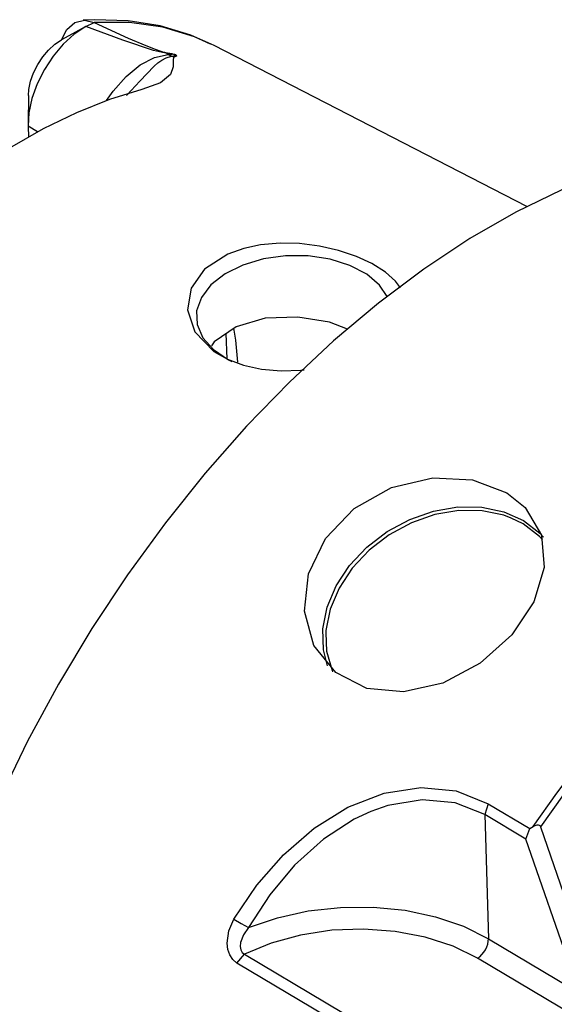
# Model space of a CAD drawing. Extents: x 13 to 827, y 18 to 576.
# Drawn here: x 287 to 305, y 118 to 151 of the extents above; entities that cross this region are included whole.
import ezdxf

# ---------------------------------------------------------------- set-up
doc = ezdxf.new("R2010")
doc.units = 0
doc.header["$MEASUREMENT"] = 0
doc.layers.add('Ebene 1', color=7, linetype='Continuous', lineweight=0)

msp = doc.modelspace()

# ---------------------------------------------------------------- linework, layer by layer
at = {"layer": 'Ebene 1', "color": 18, "lineweight": 25, "true_color": 0x000000}
for points, knots in [([(288.421, 150.437), (288.421, 150.437), (288.602, 150.785), (288.602, 150.785), (288.602, 150.785), (288.871, 151.015), (288.871, 151.015), (288.871, 151.015), (289.189, 151.095), (289.189, 151.095), (289.189, 151.095), (289.512, 151.013), (289.512, 151.013)], [0, 0, 0, 0, 1, 1, 1, 2, 2, 2, 3, 3, 3, 4, 4, 4, 4]), ([(293.413, 150.288), (293.413, 150.288), (292.749, 150.593), (292.749, 150.593), (292.749, 150.593), (291.73, 150.9), (291.73, 150.9), (291.73, 150.9), (290.655, 151.073), (290.655, 151.073), (290.655, 151.073), (289.529, 151.111), (289.529, 151.111), (289.529, 151.111), (289.145, 151.094), (289.145, 151.094)], [0, 0, 0, 0, 1, 1, 1, 2, 2, 2, 3, 3, 3, 4, 4, 4, 5, 5, 5, 5]), ([(289.512, 151.013), (289.512, 151.013), (290.653, 150.497), (290.653, 150.497), (290.653, 150.497), (291.248, 150.243), (291.248, 150.243), (291.248, 150.243), (291.561, 150.119), (291.561, 150.119), (291.561, 150.119), (291.744, 150.054), (291.744, 150.054), (291.744, 150.054), (291.834, 150.027), (291.834, 150.027), (291.834, 150.027), (291.869, 150.019), (291.869, 150.019), (291.869, 150.019), (291.899, 150.013), (291.899, 150.013)], [0, 0, 0, 0, 1, 1, 1, 2, 2, 2, 3, 3, 3, 4, 4, 4, 5, 5, 5, 6, 6, 6, 7, 7, 7, 7]), ([(293.432, 150.296), (293.432, 150.296), (292.87, 150.542), (292.87, 150.542), (292.87, 150.542), (291.818, 150.856), (291.818, 150.856), (291.818, 150.856), (290.696, 151.013), (290.696, 151.013), (290.696, 151.013), (289.512, 151.013), (289.512, 151.013)], [0, 0, 0, 0, 1, 1, 1, 2, 2, 2, 3, 3, 3, 4, 4, 4, 4]), ([(289.233, 150.887), (289.233, 150.887), (288.851, 150.628), (288.851, 150.628), (288.851, 150.628), (288.483, 150.291), (288.483, 150.291), (288.483, 150.291), (288.145, 149.89), (288.145, 149.89), (288.145, 149.89), (287.85, 149.44), (287.85, 149.44), (287.85, 149.44), (287.61, 148.961), (287.61, 148.961), (287.61, 148.961), (287.435, 148.472), (287.435, 148.472), (287.435, 148.472), (287.332, 147.993), (287.332, 147.993), (287.332, 147.993), (287.306, 147.543), (287.306, 147.543)], [0, 0, 0, 0, 1, 1, 1, 2, 2, 2, 3, 3, 3, 4, 4, 4, 5, 5, 5, 6, 6, 6, 7, 7, 7, 8, 8, 8, 8]), ([(291.924, 149.99), (291.924, 149.99), (291.807, 150.008), (291.807, 150.008), (291.807, 150.008), (291.501, 150.084), (291.501, 150.084), (291.501, 150.084), (290.475, 150.423), (290.475, 150.423), (290.475, 150.423), (289.233, 150.887), (289.233, 150.887)], [0, 0, 0, 0, 1, 1, 1, 2, 2, 2, 3, 3, 3, 4, 4, 4, 4]), ([(287.314, 148.569), (287.314, 148.569), (287.33, 148.774), (287.33, 148.774), (287.33, 148.774), (287.389, 149.05), (287.389, 149.05), (287.389, 149.05), (287.489, 149.331), (287.489, 149.331), (287.489, 149.331), (287.627, 149.606), (287.627, 149.606), (287.627, 149.606), (287.797, 149.864), (287.797, 149.864), (287.797, 149.864), (287.991, 150.095), (287.991, 150.095), (287.991, 150.095), (288.202, 150.288), (288.202, 150.288), (288.202, 150.288), (288.421, 150.437), (288.421, 150.437)], [0, 0, 0, 0, 1, 1, 1, 2, 2, 2, 3, 3, 3, 4, 4, 4, 5, 5, 5, 6, 6, 6, 7, 7, 7, 8, 8, 8, 8]), ([(291.924, 149.99), (291.924, 149.99), (291.911, 150.002), (291.911, 150.002), (291.911, 150.002), (291.899, 150.013), (291.899, 150.013)], [0, 0, 0, 0, 1, 1, 1, 2, 2, 2, 2]), ([(289.932, 148.402), (289.932, 148.402), (290.151, 148.721), (290.151, 148.721), (290.151, 148.721), (290.584, 149.214), (290.584, 149.214), (290.584, 149.214), (291.057, 149.598), (291.057, 149.598), (291.057, 149.598), (291.539, 149.847), (291.539, 149.847), (291.539, 149.847), (291.998, 149.946), (291.998, 149.946)], [0, 0, 0, 0, 1, 1, 1, 2, 2, 2, 3, 3, 3, 4, 4, 4, 5, 5, 5, 5]), ([(290.594, 148.578), (290.594, 148.578), (290.605, 148.587), (290.605, 148.587), (290.605, 148.587), (291.044, 149.056), (291.044, 149.056), (291.044, 149.056), (291.519, 149.551), (291.519, 149.551), (291.519, 149.551), (291.648, 149.661), (291.648, 149.661), (291.648, 149.661), (291.782, 149.759), (291.782, 149.759), (291.782, 149.759), (291.923, 149.839), (291.923, 149.839), (291.923, 149.839), (292.108, 149.892), (292.108, 149.892)], [0, 0, 0, 0, 1, 1, 1, 2, 2, 2, 3, 3, 3, 4, 4, 4, 5, 5, 5, 6, 6, 6, 7, 7, 7, 7]), ([(292.193, 149.86), (292.193, 149.86), (292.17, 149.85), (292.17, 149.85), (292.17, 149.85), (292.156, 149.768), (292.156, 149.768), (292.156, 149.768), (292.165, 149.675), (292.165, 149.675), (292.165, 149.675), (292.165, 149.529), (292.165, 149.529), (292.165, 149.529), (292.068, 149.275), (292.068, 149.275), (292.068, 149.275), (291.732, 148.999), (291.732, 148.999), (291.732, 148.999), (291.115, 148.77), (291.115, 148.77)], [0, 0, 0, 0, 1, 1, 1, 2, 2, 2, 3, 3, 3, 4, 4, 4, 5, 5, 5, 6, 6, 6, 7, 7, 7, 7]), ([(291.998, 149.946), (291.998, 149.946), (292.012, 149.938), (292.012, 149.938), (292.012, 149.938), (292.025, 149.931), (292.025, 149.931), (292.025, 149.931), (292.039, 149.923), (292.039, 149.923), (292.039, 149.923), (292.052, 149.917), (292.052, 149.917), (292.052, 149.917), (292.066, 149.91), (292.066, 149.91), (292.066, 149.91), (292.08, 149.904), (292.08, 149.904), (292.08, 149.904), (292.094, 149.897), (292.094, 149.897), (292.094, 149.897), (292.108, 149.892), (292.108, 149.892)], [0, 0, 0, 0, 1, 1, 1, 2, 2, 2, 3, 3, 3, 4, 4, 4, 5, 5, 5, 6, 6, 6, 7, 7, 7, 8, 8, 8, 8]), ([(292.108, 149.892), (292.108, 149.892), (292.223, 149.915), (292.223, 149.915), (292.223, 149.915), (292.232, 149.924), (292.232, 149.924), (292.232, 149.924), (292.231, 149.927), (292.231, 149.927), (292.231, 149.927), (292.228, 149.93), (292.228, 149.93), (292.228, 149.93), (292.223, 149.933), (292.223, 149.933), (292.223, 149.933), (292.216, 149.936), (292.216, 149.936), (292.216, 149.936), (292.208, 149.939), (292.208, 149.939), (292.208, 149.939), (292.199, 149.941), (292.199, 149.941), (292.199, 149.941), (292.176, 149.946), (292.176, 149.946), (292.176, 149.946), (292.129, 149.952), (292.129, 149.952)], [0, 0, 0, 0, 1, 1, 1, 2, 2, 2, 3, 3, 3, 4, 4, 4, 5, 5, 5, 6, 6, 6, 7, 7, 7, 8, 8, 8, 9, 9, 9, 10, 10, 10, 10]), ([(292.108, 149.892), (292.108, 149.892), (292.151, 149.876), (292.151, 149.876), (292.151, 149.876), (292.193, 149.86), (292.193, 149.86)], [0, 0, 0, 0, 1, 1, 1, 2, 2, 2, 2]), ([(292.111, 149.975), (292.111, 149.975), (292.174, 149.961), (292.174, 149.961), (292.174, 149.961), (292.207, 149.951), (292.207, 149.951), (292.207, 149.951), (292.235, 149.94), (292.235, 149.94), (292.235, 149.94), (292.248, 149.934), (292.248, 149.934), (292.248, 149.934), (292.258, 149.929), (292.258, 149.929), (292.258, 149.929), (292.273, 149.917), (292.273, 149.917), (292.273, 149.917), (292.279, 149.899), (292.279, 149.899), (292.279, 149.899), (292.248, 149.876), (292.248, 149.876), (292.248, 149.876), (292.193, 149.86), (292.193, 149.86)], [0, 0, 0, 0, 1, 1, 1, 2, 2, 2, 3, 3, 3, 4, 4, 4, 5, 5, 5, 6, 6, 6, 7, 7, 7, 8, 8, 8, 9, 9, 9, 9]), ([(291.115, 148.77), (291.115, 148.77), (290.027, 148.436), (290.027, 148.436), (290.027, 148.436), (288.922, 147.996), (288.922, 147.996), (288.922, 147.996), (287.806, 147.453), (287.806, 147.453), (287.806, 147.453), (286.687, 146.81), (286.687, 146.81), (286.687, 146.81), (285.57, 146.07), (285.57, 146.07), (285.57, 146.07), (284.463, 145.238), (284.463, 145.238), (284.463, 145.238), (283.371, 144.319), (283.371, 144.319), (283.371, 144.319), (282.302, 143.319), (282.302, 143.319)], [0, 0, 0, 0, 1, 1, 1, 2, 2, 2, 3, 3, 3, 4, 4, 4, 5, 5, 5, 6, 6, 6, 7, 7, 7, 8, 8, 8, 8]), ([(317.221, 145.61), (317.221, 145.61), (316.226, 146.125), (316.226, 146.125), (316.226, 146.125), (315.042, 146.56), (315.042, 146.56), (315.042, 146.56), (313.786, 146.846), (313.786, 146.846), (313.786, 146.846), (312.466, 146.983), (312.466, 146.983), (312.466, 146.983), (311.088, 146.969), (311.088, 146.969), (311.088, 146.969), (309.661, 146.804), (309.661, 146.804), (309.661, 146.804), (308.193, 146.489), (308.193, 146.489), (308.193, 146.489), (306.694, 146.027), (306.694, 146.027), (306.694, 146.027), (305.171, 145.419), (305.171, 145.419), (305.171, 145.419), (303.634, 144.67), (303.634, 144.67), (303.634, 144.67), (302.092, 143.783), (302.092, 143.783), (302.092, 143.783), (300.554, 142.764), (300.554, 142.764), (300.554, 142.764), (299.028, 141.62), (299.028, 141.62), (299.028, 141.62), (297.524, 140.356), (297.524, 140.356), (297.524, 140.356), (296.051, 138.98), (296.051, 138.98), (296.051, 138.98), (294.617, 137.5), (294.617, 137.5), (294.617, 137.5), (293.231, 135.925), (293.231, 135.925), (293.231, 135.925), (291.9, 134.264), (291.9, 134.264), (291.9, 134.264), (290.633, 132.527), (290.633, 132.527), (290.633, 132.527), (289.438, 130.724), (289.438, 130.724), (289.438, 130.724), (288.32, 128.865), (288.32, 128.865), (288.32, 128.865), (287.287, 126.962), (287.287, 126.962), (287.287, 126.962), (286.344, 125.026), (286.344, 125.026), (286.344, 125.026), (285.498, 123.067), (285.498, 123.067), (285.498, 123.067), (284.753, 121.099), (284.753, 121.099), (284.753, 121.099), (284.113, 119.131), (284.113, 119.131), (284.113, 119.131), (283.583, 117.176), (283.583, 117.176), (283.583, 117.176), (283.165, 115.245), (283.165, 115.245), (283.165, 115.245), (282.862, 113.35), (282.862, 113.35), (282.862, 113.35), (282.676, 111.501), (282.676, 111.501), (282.676, 111.501), (282.607, 109.709), (282.607, 109.709), (282.607, 109.709), (282.657, 107.986), (282.657, 107.986), (282.657, 107.986), (282.824, 106.34), (282.824, 106.34), (282.824, 106.34), (283.109, 104.782), (283.109, 104.782), (283.109, 104.782), (283.508, 103.321), (283.508, 103.321), (283.508, 103.321), (284.021, 101.966), (284.021, 101.966), (284.021, 101.966), (284.643, 100.723), (284.643, 100.723), (284.643, 100.723), (285.371, 99.602), (285.371, 99.602), (285.371, 99.602), (286.202, 98.607), (286.202, 98.607), (286.202, 98.607), (287.129, 97.746), (287.129, 97.746), (287.129, 97.746), (288.148, 97.023), (288.148, 97.023), (288.148, 97.023), (288.258, 96.956), (288.258, 96.956)], [0, 0, 0, 0, 1, 1, 1, 2, 2, 2, 3, 3, 3, 4, 4, 4, 5, 5, 5, 6, 6, 6, 7, 7, 7, 8, 8, 8, 9, 9, 9, 10, 10, 10, 11, 11, 11, 12, 12, 12, 13, 13, 13, 14, 14, 14, 15, 15, 15, 16, 16, 16, 17, 17, 17, 18, 18, 18, 19, 19, 19, 20, 20, 20, 21, 21, 21, 22, 22, 22, 23, 23, 23, 24, 24, 24, 25, 25, 25, 26, 26, 26, 27, 27, 27, 28, 28, 28, 29, 29, 29, 30, 30, 30, 31, 31, 31, 32, 32, 32, 33, 33, 33, 34, 34, 34, 35, 35, 35, 36, 36, 36, 37, 37, 37, 38, 38, 38, 39, 39, 39, 40, 40, 40, 41, 41, 41, 42, 42, 42, 42]), ([(299.768, 142.13), (299.768, 142.13), (299.605, 142.361), (299.605, 142.361), (299.605, 142.361), (299.262, 142.662), (299.262, 142.662), (299.262, 142.662), (298.812, 142.943), (298.812, 142.943), (298.812, 142.943), (298.294, 143.182), (298.294, 143.182), (298.294, 143.182), (297.691, 143.384), (297.691, 143.384), (297.691, 143.384), (297.063, 143.527), (297.063, 143.527), (297.063, 143.527), (296.383, 143.613), (296.383, 143.613), (296.383, 143.613), (295.74, 143.628), (295.74, 143.628), (295.74, 143.628), (295.085, 143.572), (295.085, 143.572), (295.085, 143.572), (294.524, 143.454), (294.524, 143.454), (294.524, 143.454), (293.993, 143.265), (293.993, 143.265), (293.993, 143.265), (293.212, 142.758), (293.212, 142.758), (293.212, 142.758), (292.758, 142.12), (292.758, 142.12), (292.758, 142.12), (292.636, 141.399), (292.636, 141.399), (292.636, 141.399), (292.881, 140.66), (292.881, 140.66), (292.881, 140.66), (293.518, 140.003), (293.518, 140.003), (293.518, 140.003), (293.974, 139.743), (293.974, 139.743), (293.974, 139.743), (294.516, 139.543), (294.516, 139.543), (294.516, 139.543), (295.114, 139.414), (295.114, 139.414), (295.114, 139.414), (295.775, 139.358), (295.775, 139.358), (295.775, 139.358), (296.435, 139.377), (296.435, 139.377), (296.435, 139.377), (296.55, 139.392), (296.55, 139.392)], [0, 0, 0, 0, 1, 1, 1, 2, 2, 2, 3, 3, 3, 4, 4, 4, 5, 5, 5, 6, 6, 6, 7, 7, 7, 8, 8, 8, 9, 9, 9, 10, 10, 10, 11, 11, 11, 12, 12, 12, 13, 13, 13, 14, 14, 14, 15, 15, 15, 16, 16, 16, 17, 17, 17, 18, 18, 18, 19, 19, 19, 20, 20, 20, 21, 21, 21, 22, 22, 22, 22]), ([(299.319, 141.849), (299.319, 141.849), (299.068, 142.22), (299.068, 142.22), (299.068, 142.22), (298.637, 142.59), (298.637, 142.59), (298.637, 142.59), (298.075, 142.886), (298.075, 142.886), (298.075, 142.886), (297.41, 143.094), (297.41, 143.094), (297.41, 143.094), (296.681, 143.202), (296.681, 143.202), (296.681, 143.202), (295.924, 143.205), (295.924, 143.205), (295.924, 143.205), (295.182, 143.101), (295.182, 143.101), (295.182, 143.101), (294.495, 142.896), (294.495, 142.896), (294.495, 142.896), (293.899, 142.603), (293.899, 142.603)], [0, 0, 0, 0, 1, 1, 1, 2, 2, 2, 3, 3, 3, 4, 4, 4, 5, 5, 5, 6, 6, 6, 7, 7, 7, 8, 8, 8, 9, 9, 9, 9]), ([(293.899, 142.603), (293.899, 142.603), (293.426, 142.235), (293.426, 142.235), (293.426, 142.235), (293.103, 141.814), (293.103, 141.814), (293.103, 141.814), (292.946, 141.362), (292.946, 141.362), (292.946, 141.362), (292.964, 140.904), (292.964, 140.904), (292.964, 140.904), (293.156, 140.463), (293.156, 140.463), (293.156, 140.463), (293.511, 140.064), (293.511, 140.064), (293.511, 140.064), (294.011, 139.728), (294.011, 139.728), (294.011, 139.728), (294.127, 139.67), (294.127, 139.67)], [0, 0, 0, 0, 1, 1, 1, 2, 2, 2, 3, 3, 3, 4, 4, 4, 5, 5, 5, 6, 6, 6, 7, 7, 7, 8, 8, 8, 8]), ([(297.997, 140.754), (297.997, 140.754), (297.39, 140.981), (297.39, 140.981), (297.39, 140.981), (296.328, 141.157), (296.328, 141.157), (296.328, 141.157), (295.242, 141.116), (295.242, 141.116), (295.242, 141.116), (294.267, 140.831), (294.267, 140.831), (294.267, 140.831), (293.527, 140.33), (293.527, 140.33), (293.527, 140.33), (293.438, 140.195), (293.438, 140.195)], [0, 0, 0, 0, 1, 1, 1, 2, 2, 2, 3, 3, 3, 4, 4, 4, 5, 5, 5, 6, 6, 6, 6]), ([(294.33, 139.649), (294.33, 139.649), (294.256, 140.381), (294.256, 140.381), (294.256, 140.381), (294.193, 140.788), (294.193, 140.788)], [0, 0, 0, 0, 1, 1, 1, 2, 2, 2, 2]), ([(303.326, 135.273), (303.326, 135.273), (302.181, 135.703), (302.181, 135.703), (302.181, 135.703), (300.848, 135.77), (300.848, 135.77), (300.848, 135.77), (299.472, 135.447), (299.472, 135.447), (299.472, 135.447), (298.221, 134.748), (298.221, 134.748), (298.221, 134.748), (297.257, 133.744), (297.257, 133.744), (297.257, 133.744), (296.685, 132.556), (296.685, 132.556), (296.685, 132.556), (296.552, 131.313), (296.552, 131.313), (296.552, 131.313), (296.871, 130.161), (296.871, 130.161), (296.871, 130.161), (297.6, 129.258), (297.6, 129.258), (297.6, 129.258), (298.639, 128.725), (298.639, 128.725), (298.639, 128.725), (299.871, 128.607), (299.871, 128.607), (299.871, 128.607), (301.182, 128.903), (301.182, 128.903), (301.182, 128.903), (302.439, 129.573), (302.439, 129.573), (302.439, 129.573), (303.495, 130.521), (303.495, 130.521), (303.495, 130.521), (304.233, 131.624), (304.233, 131.624), (304.233, 131.624), (304.579, 132.77), (304.579, 132.77), (304.579, 132.77), (304.485, 133.859), (304.485, 133.859), (304.485, 133.859), (303.941, 134.783), (303.941, 134.783), (303.941, 134.783), (303.326, 135.273), (303.326, 135.273)], [0, 0, 0, 0, 1, 1, 1, 2, 2, 2, 3, 3, 3, 4, 4, 4, 5, 5, 5, 6, 6, 6, 7, 7, 7, 8, 8, 8, 9, 9, 9, 10, 10, 10, 11, 11, 11, 12, 12, 12, 13, 13, 13, 14, 14, 14, 15, 15, 15, 16, 16, 16, 17, 17, 17, 18, 18, 18, 19, 19, 19, 19]), ([(297.326, 129.482), (297.326, 129.482), (297.192, 130.012), (297.192, 130.012), (297.192, 130.012), (297.171, 130.718), (297.171, 130.718), (297.171, 130.718), (297.314, 131.444), (297.314, 131.444), (297.314, 131.444), (297.616, 132.162), (297.616, 132.162), (297.616, 132.162), (298.064, 132.841), (298.064, 132.841), (298.064, 132.841), (298.64, 133.453), (298.64, 133.453), (298.64, 133.453), (299.32, 133.974), (299.32, 133.974), (299.32, 133.974), (300.076, 134.383), (300.076, 134.383), (300.076, 134.383), (300.878, 134.662), (300.878, 134.662), (300.878, 134.662), (301.693, 134.8), (301.693, 134.8), (301.693, 134.8), (302.486, 134.792), (302.486, 134.792), (302.486, 134.792), (303.227, 134.638), (303.227, 134.638), (303.227, 134.638), (303.884, 134.343), (303.884, 134.343)], [0, 0, 0, 0, 1, 1, 1, 2, 2, 2, 3, 3, 3, 4, 4, 4, 5, 5, 5, 6, 6, 6, 7, 7, 7, 8, 8, 8, 9, 9, 9, 10, 10, 10, 11, 11, 11, 12, 12, 12, 13, 13, 13, 13]), ([(303.478, 134.428), (303.478, 134.428), (303.233, 134.518), (303.233, 134.518), (303.233, 134.518), (302.504, 134.67), (302.504, 134.67), (302.504, 134.67), (301.723, 134.678), (301.723, 134.678), (301.723, 134.678), (300.922, 134.542), (300.922, 134.542), (300.922, 134.542), (300.133, 134.267), (300.133, 134.267), (300.133, 134.267), (299.389, 133.865), (299.389, 133.865), (299.389, 133.865), (298.72, 133.352), (298.72, 133.352), (298.72, 133.352), (298.153, 132.749), (298.153, 132.749), (298.153, 132.749), (297.712, 132.081), (297.712, 132.081), (297.712, 132.081), (297.416, 131.376), (297.416, 131.376), (297.416, 131.376), (297.275, 130.661), (297.275, 130.661), (297.275, 130.661), (297.269, 130.589), (297.269, 130.589)], [0, 0, 0, 0, 1, 1, 1, 2, 2, 2, 3, 3, 3, 4, 4, 4, 5, 5, 5, 6, 6, 6, 7, 7, 7, 8, 8, 8, 9, 9, 9, 10, 10, 10, 11, 11, 11, 12, 12, 12, 12]), ([(304.521, 133.703), (304.521, 133.703), (304.417, 133.813), (304.417, 133.813), (304.417, 133.813), (303.879, 134.228), (303.879, 134.228)], [0, 0, 0, 0, 1, 1, 1, 2, 2, 2, 2]), ([(303.884, 134.343), (303.884, 134.343), (304.43, 133.921), (304.43, 133.921), (304.43, 133.921), (304.553, 133.791), (304.553, 133.791)], [0, 0, 0, 0, 1, 1, 1, 2, 2, 2, 2]), ([(304.211, 124.104), (304.211, 124.104), (304.997, 125.215), (304.997, 125.215), (304.997, 125.215), (305.811, 126.298), (305.811, 126.298), (305.811, 126.298), (306.649, 127.35), (306.649, 127.35), (306.649, 127.35), (307.51, 128.368), (307.51, 128.368), (307.51, 128.368), (308.392, 129.351), (308.392, 129.351), (308.392, 129.351), (309.293, 130.296), (309.293, 130.296), (309.293, 130.296), (310.211, 131.2), (310.211, 131.2), (310.211, 131.2), (311.144, 132.063), (311.144, 132.063)], [0, 0, 0, 0, 1, 1, 1, 2, 2, 2, 3, 3, 3, 4, 4, 4, 5, 5, 5, 6, 6, 6, 7, 7, 7, 8, 8, 8, 8]), ([(311.259, 131.883), (311.259, 131.883), (310.345, 131.037), (310.345, 131.037), (310.345, 131.037), (309.445, 130.15), (309.445, 130.15), (309.445, 130.15), (308.562, 129.224), (308.562, 129.224), (308.562, 129.224), (307.697, 128.261), (307.697, 128.261), (307.697, 128.261), (306.852, 127.264), (306.852, 127.264), (306.852, 127.264), (306.029, 126.234), (306.029, 126.234), (306.029, 126.234), (305.23, 125.174), (305.23, 125.174), (305.23, 125.174), (304.457, 124.087), (304.457, 124.087)], [0, 0, 0, 0, 1, 1, 1, 2, 2, 2, 3, 3, 3, 4, 4, 4, 5, 5, 5, 6, 6, 6, 7, 7, 7, 8, 8, 8, 8]), ([(297.269, 130.589), (297.269, 130.589), (297.295, 129.966), (297.295, 129.966), (297.295, 129.966), (297.477, 129.32), (297.477, 129.32), (297.477, 129.32), (297.497, 129.275), (297.497, 129.275)], [0, 0, 0, 0, 1, 1, 1, 2, 2, 2, 3, 3, 3, 3]), ([(294.192, 120.998), (294.192, 120.998), (294.966, 122.134), (294.966, 122.134), (294.966, 122.134), (295.857, 123.157), (295.857, 123.157), (295.857, 123.157), (296.88, 124.047), (296.88, 124.047), (296.88, 124.047), (298.006, 124.748), (298.006, 124.748), (298.006, 124.748), (299.217, 125.218), (299.217, 125.218), (299.217, 125.218), (300.453, 125.409), (300.453, 125.409), (300.453, 125.409), (301.637, 125.293), (301.637, 125.293), (301.637, 125.293), (302.706, 124.862), (302.706, 124.862)], [0, 0, 0, 0, 1, 1, 1, 2, 2, 2, 3, 3, 3, 4, 4, 4, 5, 5, 5, 6, 6, 6, 7, 7, 7, 8, 8, 8, 8]), ([(302.593, 124.497), (302.593, 124.497), (301.594, 124.898), (301.594, 124.898), (301.594, 124.898), (300.49, 124.997), (300.49, 124.997), (300.49, 124.997), (299.34, 124.804), (299.34, 124.804), (299.34, 124.804), (298.777, 124.607), (298.777, 124.607), (298.777, 124.607), (298.216, 124.344), (298.216, 124.344), (298.216, 124.344), (297.193, 123.681), (297.193, 123.681), (297.193, 123.681), (296.225, 122.801), (296.225, 122.801), (296.225, 122.801), (295.399, 121.81), (295.399, 121.81), (295.399, 121.81), (294.686, 120.715), (294.686, 120.715)], [0, 0, 0, 0, 1, 1, 1, 2, 2, 2, 3, 3, 3, 4, 4, 4, 5, 5, 5, 6, 6, 6, 7, 7, 7, 8, 8, 8, 9, 9, 9, 9]), ([(304.211, 124.104), (304.211, 124.104), (304.274, 124.134), (304.274, 124.134), (304.274, 124.134), (304.343, 124.152), (304.343, 124.152), (304.343, 124.152), (304.381, 124.151), (304.381, 124.151), (304.381, 124.151), (304.413, 124.141), (304.413, 124.141), (304.413, 124.141), (304.427, 124.131), (304.427, 124.131), (304.427, 124.131), (304.439, 124.119), (304.439, 124.119), (304.439, 124.119), (304.457, 124.087), (304.457, 124.087)], [0, 0, 0, 0, 1, 1, 1, 2, 2, 2, 3, 3, 3, 4, 4, 4, 5, 5, 5, 6, 6, 6, 7, 7, 7, 7]), ([(294.686, 120.715), (294.686, 120.715), (295.647, 121.046), (295.647, 121.046), (295.647, 121.046), (296.682, 121.275), (296.682, 121.275), (296.682, 121.275), (297.76, 121.394), (297.76, 121.394), (297.76, 121.394), (298.851, 121.401), (298.851, 121.401), (298.851, 121.401), (299.922, 121.295), (299.922, 121.295), (299.922, 121.295), (300.943, 121.078), (300.943, 121.078), (300.943, 121.078), (301.882, 120.759), (301.882, 120.759), (301.882, 120.759), (302.713, 120.345), (302.713, 120.345)], [0, 0, 0, 0, 1, 1, 1, 2, 2, 2, 3, 3, 3, 4, 4, 4, 5, 5, 5, 6, 6, 6, 7, 7, 7, 8, 8, 8, 8]), ([(294.291, 119.529), (294.291, 119.529), (294.155, 119.643), (294.155, 119.643), (294.155, 119.643), (294.053, 119.8), (294.053, 119.8), (294.053, 119.8), (293.989, 119.988), (293.989, 119.988), (293.989, 119.988), (293.965, 120.192), (293.965, 120.192), (293.965, 120.192), (294.021, 120.613), (294.021, 120.613), (294.021, 120.613), (294.192, 120.998), (294.192, 120.998)], [0, 0, 0, 0, 1, 1, 1, 2, 2, 2, 3, 3, 3, 4, 4, 4, 5, 5, 5, 6, 6, 6, 6]), ([(294.192, 120.998), (294.192, 120.998), (294.439, 120.857), (294.439, 120.857), (294.439, 120.857), (294.686, 120.715), (294.686, 120.715)], [0, 0, 0, 0, 1, 1, 1, 2, 2, 2, 2]), ([(294.686, 120.715), (294.686, 120.715), (294.514, 120.471), (294.514, 120.471), (294.514, 120.471), (294.417, 120.212), (294.417, 120.212), (294.417, 120.212), (294.405, 120.083), (294.405, 120.083), (294.405, 120.083), (294.422, 119.976), (294.422, 119.976), (294.422, 119.976), (294.469, 119.886), (294.469, 119.886), (294.469, 119.886), (294.546, 119.825), (294.546, 119.825)], [0, 0, 0, 0, 1, 1, 1, 2, 2, 2, 3, 3, 3, 4, 4, 4, 5, 5, 5, 6, 6, 6, 6]), ([(302.347, 119.689), (302.347, 119.689), (301.529, 120.091), (301.529, 120.091), (301.529, 120.091), (300.6, 120.394), (300.6, 120.394), (300.6, 120.394), (299.591, 120.588), (299.591, 120.588), (299.591, 120.588), (298.534, 120.666), (298.534, 120.666), (298.534, 120.666), (297.466, 120.625), (297.466, 120.625), (297.466, 120.625), (296.423, 120.467), (296.423, 120.467), (296.423, 120.467), (295.438, 120.197), (295.438, 120.197), (295.438, 120.197), (294.546, 119.825), (294.546, 119.825)], [0, 0, 0, 0, 1, 1, 1, 2, 2, 2, 3, 3, 3, 4, 4, 4, 5, 5, 5, 6, 6, 6, 7, 7, 7, 8, 8, 8, 8]), ([(302.347, 119.689), (302.347, 119.689), (302.421, 119.742), (302.421, 119.742), (302.421, 119.742), (302.491, 119.81), (302.491, 119.81), (302.491, 119.81), (302.555, 119.89), (302.555, 119.89), (302.555, 119.89), (302.611, 119.977), (302.611, 119.977), (302.611, 119.977), (302.656, 120.071), (302.656, 120.071), (302.656, 120.071), (302.689, 120.165), (302.689, 120.165), (302.689, 120.165), (302.708, 120.258), (302.708, 120.258), (302.708, 120.258), (302.713, 120.345), (302.713, 120.345)], [0, 0, 0, 0, 1, 1, 1, 2, 2, 2, 3, 3, 3, 4, 4, 4, 5, 5, 5, 6, 6, 6, 7, 7, 7, 8, 8, 8, 8])]:
    msp.add_open_spline(points, degree=3, knots=knots, dxfattribs=at)
for points in [[(289.233, 150.887), (289.233, 150.887), (289.512, 151.013), (289.512, 151.013)], [(289.233, 150.887), (289.233, 150.887), (288.421, 150.437), (288.421, 150.437)], [(291.899, 150.013), (291.899, 150.013), (292.111, 149.975), (292.111, 149.975)], [(291.998, 149.946), (291.998, 149.946), (291.924, 149.99), (291.924, 149.99)], [(292.129, 149.952), (292.129, 149.952), (291.924, 149.99), (291.924, 149.99)], [(293.537, 150.243), (293.537, 150.243), (293.432, 150.296), (293.432, 150.296)], [(303.992, 144.856), (303.992, 144.856), (293.537, 150.243), (293.537, 150.243)], [(291.998, 149.946), (291.998, 149.946), (292.129, 149.952), (292.129, 149.952)], [(292.129, 149.952), (292.129, 149.952), (292.111, 149.975), (292.111, 149.975)], [(287.314, 148.569), (287.314, 148.569), (287.305, 147.635), (287.305, 147.635)], [(287.306, 147.543), (287.306, 147.543), (287.316, 147.183), (287.316, 147.183)], [(287.622, 147.354), (287.622, 147.354), (287.306, 147.543), (287.306, 147.543)], [(293.966, 139.753), (293.966, 139.753), (293.933, 140.603), (293.933, 140.603)], [(303.879, 134.228), (303.879, 134.228), (303.478, 134.428), (303.478, 134.428)], [(302.706, 124.862), (302.706, 124.862), (302.593, 124.497), (302.593, 124.497)], [(302.706, 124.862), (302.706, 124.862), (304.093, 124.036), (304.093, 124.036)], [(302.593, 124.497), (302.593, 124.497), (302.713, 120.345), (302.713, 120.345)], [(303.969, 123.678), (303.969, 123.678), (302.593, 124.497), (302.593, 124.497)], [(303.969, 123.678), (303.969, 123.678), (304.093, 124.036), (304.093, 124.036)], [(304.093, 124.036), (304.093, 124.036), (304.211, 124.104), (304.211, 124.104)], [(304.457, 124.087), (304.457, 124.087), (305.452, 121.212), (305.452, 121.212)], [(305.51, 119.213), (305.51, 119.213), (303.969, 123.678), (303.969, 123.678)], [(302.713, 120.345), (302.713, 120.345), (309.987, 116.014), (309.987, 116.014)], [(294.291, 119.529), (294.291, 119.529), (294.546, 119.825), (294.546, 119.825)], [(294.546, 119.825), (294.546, 119.825), (300.009, 116.572), (300.009, 116.572)], [(309.621, 115.358), (309.621, 115.358), (302.347, 119.689), (302.347, 119.689)], [(299.765, 116.27), (299.765, 116.27), (294.291, 119.529), (294.291, 119.529)]]:
    msp.add_open_spline(points, degree=3, dxfattribs=at)

doc.saveas('drawing.dxf')
